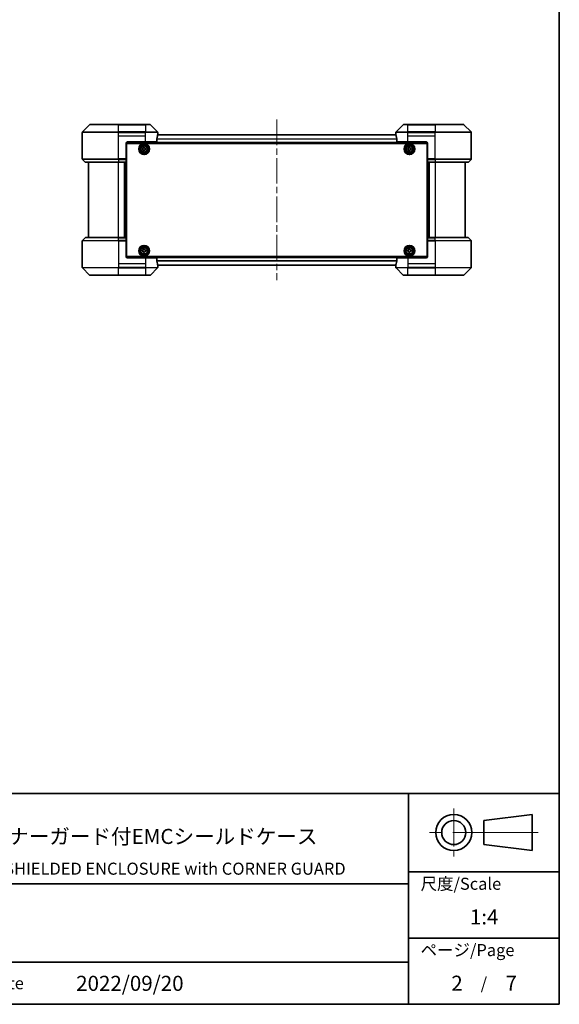
# Model space of a CAD drawing. Units: millimetres. Extents: x 0 to 6707, y 0 to 1124.
# Drawn here: x 2389 to 2747, y 0 to 653 of the extents above; entities that cross this region are included whole.
import ezdxf
from ezdxf.enums import TextEntityAlignment as Align

# ---------------------------------------------------------------- set-up
doc = ezdxf.new("R2010")
doc.units = ezdxf.units.MM
doc.header["$LTSCALE"] = 3
doc.linetypes.add('CHAIN', pattern=[0.3543, 0.2362, -0.0295, 0.0591, -0.0295])
for name, color, linetype, lineweight in [('Border (ISO)', 7, 'Continuous', 35), ('Title (ISO)', 7, 'Continuous', 35), ('Visible (ISO)', 7, 'Continuous', 35), ('Visible Narrow (ISO)', 7, 'Continuous', 25)]:
    doc.layers.add(name, color=color, linetype=linetype, lineweight=lineweight)
doc.layers.add('Centerline (ISO)', color=7, linetype='Continuous', lineweight=18, true_color=0x80ffff)
doc.layers.add('Hatch (ISO)', color=1, linetype='Continuous', lineweight=18, true_color=0xff0000)
doc.styles.add('Note Text (TK)', font='MS PGothic.ttf')
doc.styles.add('文字スタイル67', font='arial.ttf')

# ---------------------------------------------------------------- blocks, each defined once
blk = doc.blocks.new('図面枠 tk図枠')
at = {"layer": 'Border (ISO)'}
for p in [(405.5, 289), (14.5, 8)]:
    blk.add_line(p, (405.5, 8), dxfattribs=at)
blk = doc.blocks.new('表題欄 tk表題欄')
at = {"layer": 'Hatch (ISO)'}
h = blk.add_hatch(color=256, dxfattribs=at)
edge = h.paths.add_edge_path(flags=0)
edge.add_arc((95.58, 236.3), 0.596, 270, 360)
edge.add_line((96.17, 236.3), (96.17, 239.71))
edge.add_arc((95.58, 239.71), 0.596, 0, 90)
edge.add_line((95.58, 240.31), (79.14, 240.31))
edge.add_arc((79.14, 239.71), 0.596, 90, 180)
edge.add_line((78.54, 239.71), (78.54, 236.3))
edge.add_arc((79.14, 236.3), 0.596, 180, 270)
edge.add_line((79.14, 235.7), (95.58, 235.7))
edge = h.paths.add_edge_path()
edge.add_line((77.84, 239.96), (77.84, 236.05))
edge.add_arc((78.54, 236.05), 0.702, 180, 270)
edge.add_line((78.54, 235.35), (96.17, 235.35))
edge.add_arc((96.17, 236.05), 0.702, 270, 360)
edge.add_line((96.87, 236.05), (96.87, 239.96))
edge.add_arc((96.17, 239.96), 0.702, 0, 90)
edge.add_line((96.17, 240.66), (78.54, 240.66))
edge.add_arc((78.54, 239.96), 0.702, 90, 180)
for points in [[(79.07, 239.15), (79.07, 238.66), (79.92, 238.66), (79.92, 236.66), (80.51, 236.66), (80.51, 238.66), (81.36, 238.66), (81.36, 239.15)], [(85.68, 236.66), (84.94, 237.89), (84.42, 237.32), (84.42, 236.66), (83.9, 236.66), (83.9, 239.15), (84.42, 239.15), (84.42, 238.1), (85.39, 239.15), (86.11, 239.15), (85.32, 238.3), (86.3, 236.66)], [(92.09, 239.15), (92.09, 236.66), (92.61, 236.66), (92.61, 237.66), (93.77, 237.66), (93.77, 236.66), (94.29, 236.66), (94.29, 239.15), (93.77, 239.15), (93.77, 238.15), (92.61, 238.15), (92.61, 239.15)], [(94.84, 239.15), (94.84, 236.66), (95.36, 236.66), (95.36, 239.15)]]:
    blk.add_hatch(color=256, dxfattribs=at).paths.add_polyline_path(points)
h = blk.add_hatch(color=256, dxfattribs=at)
h.paths.add_polyline_path([(82.59, 237.71), (81.95, 237.71), (82.27, 238.58)], flags=0)
h.paths.add_polyline_path([(82.78, 237.2), (81.76, 237.2), (81.57, 236.66), (80.95, 236.66), (81.86, 239.15), (82.68, 239.15), (83.59, 236.66), (82.98, 236.66)])
h = blk.add_hatch(color=256, dxfattribs=at)
h.paths.add_polyline_path([(87.53, 237.71), (88.16, 237.71), (87.85, 238.58)], flags=0)
h.paths.add_polyline_path([(87.14, 236.66), (87.34, 237.2), (88.35, 237.2), (88.55, 236.66), (89.17, 236.66), (88.25, 239.15), (87.44, 239.15), (86.52, 236.66)])
h = blk.add_hatch(color=256, dxfattribs=at)
edge = h.paths.add_edge_path()
edge.add_arc((90.52, 237.9), 1.27, 38.5505, 336.582)
edge.add_line((91.69, 237.4), (91.17, 237.62))
edge.add_ellipse((90.52, 237.9), major_axis=(0, -0.8), ratio=0.867347, start_angle=124.651, end_angle=429.4109, ccw=False)
edge.add_line((91.09, 238.36), (91.52, 238.7))
at = {"layer": 'Title (ISO)'}
for p, q in [((74.71, 244.05), (255.71, 244.05)), ((74.71, 209.05), (74.71, 244.05)), ((149.71, 244.05), (149.71, 209.05)), ((230.71, 244.05), (230.71, 209.05)), ((255.71, 244.05), (255.71, 209.05)), ((243.21, 239.55), (251.21, 240.55)), ((251.21, 234.55), (251.21, 240.55)), ((243.21, 239.55), (243.21, 235.55)), ((243.21, 235.55), (251.21, 234.55)), ((230.71, 231.05), (255.71, 231.05)), ((74.71, 229.05), (230.71, 229.05)), ((99.71, 229.05), (99.71, 209.05)), ((124.71, 229.05), (124.71, 209.05)), ((230.71, 220.05), (255.71, 220.05)), ((149.71, 216.05), (230.71, 216.05)), ((255.71, 209.05), (74.71, 209.05))]:
    blk.add_line(p, q, dxfattribs=at)
at = {"layer": 'Title (ISO)', "color": 4, "linetype": 'CHAIN', "lineweight": 18, "ltscale": 8.88956, "true_color": 0x00ffff}
blk.add_line((238.21, 241.55), (238.21, 233.55), dxfattribs=at)
at = {"layer": 'Title (ISO)', "color": 4, "linetype": 'CHAIN', "lineweight": 18, "ltscale": 20.001633, "true_color": 0x00ffff}
blk.add_line((252.21, 237.55), (234.21, 237.55), dxfattribs=at)
at = {"layer": 'Title (ISO)'}
for radius in [3, 2]:
    blk.add_circle((238.21, 237.55), radius, dxfattribs=at)
at = {"layer": 'Title (ISO)', "color": 1, "true_color": 0xff0000, "char_height": 2, "line_spacing_factor": 1.5, "style": 'Note Text (TK)'}
for s, insert, attachment_point in [('\\fＭＳ Ｐゴシック|b0|i0;{\\H2.0000;品名/Title}', (151.71, 242.05), 4), ('\\fＭＳ Ｐゴシック|b0|i0;{\\H2.0000;尺度/Scale}', (232.71, 229.05), 4), ('\\fＭＳ Ｐゴシック|b0|i0;{\\H2.0000;承認/Approved}', (87.21, 227.05), 5), ('\\fＭＳ Ｐゴシック|b0|i0;{\\H2.0000;検図/Checked}', (112.21, 227.05), 5), ('\\fＭＳ Ｐゴシック|b0|i0;{\\H2.0000;製図/Created}', (137.21, 227.05), 5), ('\\fＭＳ Ｐゴシック|b0|i0;{\\H2.0000;ページ/Page}', (232.71, 218.05), 4), ('\\fＭＳ Ｐゴシック|b0|i0;{\\H2.0000;作成日/Date}', (151.71, 212.55), 4)]:
    blk.add_mtext(s, dxfattribs=dict(at, insert=insert, attachment_point=attachment_point))
at = {"layer": 'Title (ISO)', "color": 7, "line_spacing_factor": 1.5, "style": 'Note Text (TK)'}
for s, insert, char_height, attachment_point in [('株式会社タカチ電機工業', (99.87, 238.05), 2.5, 4), ('\\fArial|b0|i0;{\\H1.4986;TAKACHI ELECTRONICS ENCLOSURE CO., LTD.}', (99.87, 232.05), 1.4986, 4), ('\\fＭＳ Ｐゴシック|b0|i0;{\\H2.0000;/}', (243.21, 212.55), 2, 5)]:
    blk.add_mtext(s, dxfattribs=dict(at, insert=insert, char_height=char_height, attachment_point=attachment_point))
at = {"layer": 'Title (ISO)', "color": 7}
for tag, p, height, style in [('<品名>_001', (157.5, 235.65), 2.5, 'Note Text (TK)'), ('<Title>_001', (157.49, 230.55), 2, '文字スタイル67'), ('作成日_001', (175.62, 211.28), 2.5, 'Note Text (TK)'), ('<ページ_No.>_001', (237.95, 211.3), 2.5, 'Note Text (TK)'), ('<総ページ数>_001', (246.79, 211.3), 2.5, 'Note Text (TK)')]:
    blk.add_attdef(tag, p, '', height=height, dxfattribs=dict(at, style=style))
at = {"layer": 'Title (ISO)', "color": 7, "style": 'Note Text (TK)'}
blk.add_attdef('<尺度>', text='', height=2.5, dxfattribs=at).set_placement((243.21, 223.55), align=Align.MIDDLE_CENTER)

msp = doc.modelspace()

# ---------------------------------------------------------------- linework, layer by layer
at = {"layer": 'Centerline (ISO)', "linetype": 'CHAIN', "ltscale": 23.990969}
msp.add_line((2559.6137, 587.0727), (2559.6137, 480.4727), dxfattribs=at)
at = {"layer": 'Visible (ISO)'}
for p, q in [((2435.4672, 583.6263), (2430.7601, 578.9192)), ((2435.8208, 583.7727), (2454.6137, 583.7727)), ((2472.6137, 583.7727), (2454.6137, 583.7727)), ((2472.6137, 583.7727), (2475.4066, 583.7727)), ((2480.4672, 578.9192), (2475.7601, 583.6263)), ((2643.4672, 583.6263), (2638.7601, 578.9192)), ((2643.8208, 583.7727), (2646.6137, 583.7727)), ((2664.6137, 583.7727), (2646.6137, 583.7727)), ((2664.6137, 583.7727), (2683.4066, 583.7727)), ((2688.4672, 578.9192), (2683.7601, 583.6263)), ((2430.6137, 576.2727), (2430.6137, 578.5656)), ((2430.6137, 560.9798), (2430.6137, 576.2727)), ((2638.6415, 577.0727), (2480.5858, 577.0727)), ((2480.6137, 577.2727), (2480.6056, 577.2727)), ((2480.6137, 577.2727), (2480.6137, 578.5656)), ((2480.6137, 577.0727), (2480.6137, 577.2727)), ((2638.6137, 577.2727), (2638.6137, 578.5656)), ((2638.6217, 577.2727), (2638.6137, 577.2727)), ((2638.6137, 577.2727), (2638.6137, 577.0727)), ((2688.6137, 576.2727), (2688.6137, 578.5656)), ((2688.6137, 560.9798), (2688.6137, 576.2727)), ((2459.6137, 571.2727), (2459.6137, 560.9798)), ((2659.5676, 571.5727), (2459.6597, 571.5727)), ((2459.8637, 571.2727), (2659.3637, 571.2727)), ((2459.8637, 496.2727), (2459.8637, 571.2727)), ((2460.6137, 572.2727), (2472.6137, 572.2727)), ((2471.3012, 568.3102), (2471.3012, 568.7727)), ((2471.3012, 568.7727), (2471.9262, 568.7727)), ((2471.9262, 568.7727), (2471.9262, 568.3102)), ((2480.0299, 572.2727), (2472.6137, 572.2727)), ((2480.0299, 572.2727), (2480.0299, 574.1641)), ((2639.1975, 574.1641), (2639.1975, 572.2727)), ((2646.6137, 572.2727), (2639.1975, 572.2727)), ((2646.6137, 572.2727), (2658.6137, 572.2727)), ((2647.3012, 568.3102), (2647.3012, 568.7727)), ((2647.3012, 568.7727), (2647.9262, 568.7727)), ((2647.9262, 568.7727), (2647.9262, 568.3102)), ((2659.3637, 571.2727), (2659.3637, 496.2727)), ((2659.6137, 571.2727), (2659.6137, 560.9798)), ((2459.8637, 568.0727), (2459.6137, 568.0727)), ((2459.8637, 567.5727), (2459.6137, 567.5727)), ((2459.8637, 567.0727), (2459.6137, 567.0727)), ((2459.8637, 565.0727), (2459.6137, 565.0727)), ((2459.8637, 562.0727), (2459.6137, 562.0727)), ((2470.3637, 567.2102), (2470.3637, 567.8352)), ((2470.3637, 567.8352), (2470.8262, 567.8352)), ((2470.8262, 567.2102), (2470.3637, 567.2102)), ((2471.3012, 566.2727), (2471.3012, 566.7352)), ((2471.9262, 566.2727), (2471.3012, 566.2727)), ((2471.9262, 566.7352), (2471.9262, 566.2727)), ((2472.4012, 567.8352), (2472.8637, 567.8352)), ((2472.8637, 567.2102), (2472.4012, 567.2102)), ((2472.8637, 567.8352), (2472.8637, 567.2102)), ((2646.3637, 567.2102), (2646.3637, 567.8352)), ((2646.3637, 567.8352), (2646.8262, 567.8352)), ((2646.8262, 567.2102), (2646.3637, 567.2102)), ((2647.3012, 566.2727), (2647.3012, 566.7352)), ((2647.9262, 566.2727), (2647.3012, 566.2727)), ((2647.9262, 566.7352), (2647.9262, 566.2727)), ((2648.4012, 567.8352), (2648.8637, 567.8352)), ((2648.8637, 567.2102), (2648.4012, 567.2102)), ((2648.8637, 567.8352), (2648.8637, 567.2102)), ((2659.6137, 568.0727), (2659.3637, 568.0727)), ((2659.6137, 567.5727), (2659.3637, 567.5727)), ((2659.6137, 567.0727), (2659.3637, 567.0727)), ((2659.6137, 565.0727), (2659.3637, 565.0727)), ((2659.6137, 562.0727), (2659.3637, 562.0727)), ((2430.7601, 560.6263), (2432.4672, 558.9192)), ((2454.6137, 558.7727), (2432.8208, 558.7727)), ((2434.6137, 558.7727), (2434.6137, 508.7727)), ((2454.6137, 558.7727), (2459.6137, 558.7727)), ((2458.6137, 508.7727), (2458.6137, 558.7727)), ((2459.8637, 561.0727), (2459.6137, 561.0727)), ((2459.6137, 560.9798), (2459.6137, 560.6263)), ((2459.8637, 560.7727), (2459.6137, 560.7727)), ((2459.6137, 558.9192), (2459.6137, 560.6263)), ((2459.6137, 558.9192), (2459.6137, 558.7727)), ((2459.6137, 508.7727), (2459.6137, 558.7727)), ((2659.6137, 561.0727), (2659.3637, 561.0727)), ((2659.6137, 560.7727), (2659.3637, 560.7727)), ((2659.6137, 560.6263), (2659.6137, 560.9798)), ((2659.6137, 560.6263), (2659.6137, 558.9192)), ((2659.6137, 558.7727), (2659.6137, 558.9192)), ((2659.6137, 558.7727), (2659.6137, 508.7727)), ((2659.6137, 558.7727), (2664.6137, 558.7727)), ((2660.6137, 558.7727), (2660.6137, 508.7727)), ((2686.4066, 558.7727), (2664.6137, 558.7727)), ((2684.6137, 508.7727), (2684.6137, 558.7727)), ((2688.4672, 560.6263), (2686.7601, 558.9192)), ((2430.6137, 506.5656), (2430.6137, 491.2727)), ((2430.7601, 506.9192), (2432.4672, 508.6263)), ((2432.8208, 508.7727), (2454.6137, 508.7727)), ((2459.6137, 508.7727), (2454.6137, 508.7727)), ((2459.6137, 508.7727), (2459.6137, 508.6263)), ((2459.6137, 506.9192), (2459.6137, 508.6263)), ((2459.6137, 506.9192), (2459.6137, 506.5656)), ((2459.6137, 506.7727), (2459.8637, 506.7727)), ((2459.6137, 496.2727), (2459.6137, 506.5656)), ((2459.6137, 506.4727), (2459.8637, 506.4727)), ((2459.6137, 505.4727), (2459.8637, 505.4727)), ((2659.3637, 506.7727), (2659.6137, 506.7727)), ((2659.3637, 506.4727), (2659.6137, 506.4727)), ((2659.3637, 505.4727), (2659.6137, 505.4727)), ((2659.6137, 508.6263), (2659.6137, 508.7727)), ((2664.6137, 508.7727), (2659.6137, 508.7727)), ((2659.6137, 508.6263), (2659.6137, 506.9192)), ((2659.6137, 506.5656), (2659.6137, 506.9192)), ((2659.6137, 496.2727), (2659.6137, 506.5656)), ((2664.6137, 508.7727), (2686.4066, 508.7727)), ((2688.4672, 506.9192), (2686.7601, 508.6263)), ((2688.6137, 506.5656), (2688.6137, 491.2727)), ((2459.6137, 502.4727), (2459.8637, 502.4727)), ((2459.6137, 500.4727), (2459.8637, 500.4727)), ((2459.6137, 499.9727), (2459.8637, 499.9727)), ((2459.6137, 499.4727), (2459.8637, 499.4727)), ((2470.3637, 499.7102), (2470.3637, 500.3352)), ((2470.3637, 500.3352), (2470.8262, 500.3352)), ((2470.8262, 499.7102), (2470.3637, 499.7102)), ((2471.3012, 500.8102), (2471.3012, 501.2727)), ((2471.3012, 501.2727), (2471.9262, 501.2727)), ((2471.3012, 498.7727), (2471.3012, 499.2352)), ((2471.9262, 498.7727), (2471.3012, 498.7727)), ((2471.9262, 501.2727), (2471.9262, 500.8102)), ((2471.9262, 499.2352), (2471.9262, 498.7727)), ((2472.4012, 500.3352), (2472.8637, 500.3352)), ((2472.8637, 499.7102), (2472.4012, 499.7102)), ((2472.8637, 500.3352), (2472.8637, 499.7102)), ((2646.3637, 499.7102), (2646.3637, 500.3352)), ((2646.3637, 500.3352), (2646.8262, 500.3352)), ((2646.8262, 499.7102), (2646.3637, 499.7102)), ((2647.3012, 500.8102), (2647.3012, 501.2727)), ((2647.3012, 501.2727), (2647.9262, 501.2727)), ((2647.3012, 498.7727), (2647.3012, 499.2352)), ((2647.9262, 498.7727), (2647.3012, 498.7727)), ((2647.9262, 501.2727), (2647.9262, 500.8102)), ((2647.9262, 499.2352), (2647.9262, 498.7727)), ((2648.4012, 500.3352), (2648.8637, 500.3352)), ((2648.8637, 499.7102), (2648.4012, 499.7102)), ((2648.8637, 500.3352), (2648.8637, 499.7102)), ((2659.3637, 502.4727), (2659.6137, 502.4727)), ((2659.3637, 500.4727), (2659.6137, 500.4727)), ((2659.3637, 499.9727), (2659.6137, 499.9727)), ((2659.3637, 499.4727), (2659.6137, 499.4727)), ((2430.6137, 491.2727), (2430.6137, 488.9798)), ((2459.6597, 495.9727), (2659.5676, 495.9727)), ((2659.3637, 496.2727), (2459.8637, 496.2727)), ((2472.6137, 495.2727), (2460.6137, 495.2727)), ((2472.6137, 495.2727), (2480.0299, 495.2727)), ((2480.0299, 493.3813), (2480.0299, 495.2727)), ((2480.5858, 490.4727), (2638.6415, 490.4727)), ((2480.6056, 490.2727), (2480.6137, 490.2727)), ((2480.6137, 490.2727), (2480.6137, 490.4727)), ((2480.6137, 490.2727), (2480.6137, 488.9798)), ((2638.6137, 490.4727), (2638.6137, 490.2727)), ((2638.6137, 490.2727), (2638.6217, 490.2727)), ((2638.6137, 490.2727), (2638.6137, 488.9798)), ((2639.1975, 495.2727), (2646.6137, 495.2727)), ((2639.1975, 495.2727), (2639.1975, 493.3813)), ((2658.6137, 495.2727), (2646.6137, 495.2727)), ((2688.6137, 491.2727), (2688.6137, 488.9798)), ((2430.7601, 488.6263), (2435.4672, 483.9192)), ((2454.6137, 483.7727), (2435.8208, 483.7727)), ((2454.6137, 483.7727), (2472.6137, 483.7727)), ((2475.4066, 483.7727), (2472.6137, 483.7727)), ((2475.7601, 483.9192), (2480.4672, 488.6263)), ((2638.7601, 488.6263), (2643.4672, 483.9192)), ((2646.6137, 483.7727), (2643.8208, 483.7727)), ((2646.6137, 483.7727), (2664.6137, 483.7727)), ((2683.4066, 483.7727), (2664.6137, 483.7727)), ((2683.7601, 483.9192), (2688.4672, 488.6263))]:
    msp.add_line(p, q, dxfattribs=at)
for centre, radius in [((2471.6137, 567.5227), 3.6), ((2471.6137, 567.5227), 3.5), ((2471.6137, 567.5227), 2.7), ((2471.6137, 567.5227), 2.6), ((2471.6137, 567.5227), 2.4649), ((2647.6137, 567.5227), 3.6), ((2647.6137, 567.5227), 3.5), ((2647.6137, 567.5227), 2.7), ((2647.6137, 567.5227), 2.6), ((2647.6137, 567.5227), 2.4649), ((2471.6137, 500.0227), 3.6), ((2471.6137, 500.0227), 3.5), ((2647.6137, 500.0227), 3.6), ((2647.6137, 500.0227), 3.5), ((2471.6137, 500.0227), 2.7), ((2471.6137, 500.0227), 2.6), ((2471.6137, 500.0227), 2.4649), ((2647.6137, 500.0227), 2.7), ((2647.6137, 500.0227), 2.6), ((2647.6137, 500.0227), 2.4649)]:
    msp.add_circle(centre, radius, dxfattribs=at)
for centre, radius, start, end in [((2435.8208, 583.2727), 0.5, 90, 135), ((2475.4066, 583.2727), 0.5, 45, 90), ((2643.8208, 583.2727), 0.5, 90, 135), ((2683.4066, 583.2727), 0.5, 45, 90), ((2431.1137, 578.5656), 0.5, 135, 180), ((2480.1137, 578.5656), 0.5, 0, 45), ((2639.1137, 578.5656), 0.5, 135, 180), ((2688.1137, 578.5656), 0.5, 0, 45), ((2460.6137, 571.2727), 1, 90, 180), ((2658.6137, 571.2727), 1, 0, 90), ((2431.1137, 560.9798), 0.5, 180, 225), ((2432.8208, 559.2727), 0.5, 225, 270), ((2686.4066, 559.2727), 0.5, 270, 315), ((2688.1137, 560.9798), 0.5, 315, 0), ((2431.1137, 506.5656), 0.5, 135, 180), ((2432.8208, 508.2727), 0.5, 90, 135), ((2686.4066, 508.2727), 0.5, 45, 90), ((2688.1137, 506.5656), 0.5, 0, 45), ((2460.6137, 496.2727), 1, 180, 270), ((2658.6137, 496.2727), 1, 270, 0), ((2431.1137, 488.9798), 0.5, 180, 225), ((2435.8208, 484.2727), 0.5, 225, 270), ((2475.4066, 484.2727), 0.5, 270, 315), ((2480.1137, 488.9798), 0.5, 315, 0), ((2639.1137, 488.9798), 0.5, 180, 225), ((2643.8208, 484.2727), 0.5, 225, 270), ((2683.4066, 484.2727), 0.5, 270, 315), ((2688.1137, 488.9798), 0.5, 315, 0)]:
    msp.add_arc(centre, radius, start, end, dxfattribs=at)
for centre, major_axis, start_param, end_param in [((2472.6137, 577.8727), (0, -9.6), 1.19575789, 1.40334825), ((2472.6137, 577.8727), (0, -9.6), 1.40334825, 1.49698509), ((2646.6137, 577.8727), (0, -9.6), 4.78620022, 4.87983706), ((2646.6137, 577.8727), (0, -9.6), 4.87983706, 5.08742742), ((2472.6137, 489.6727), (0, 9.6), 4.87983706, 5.08742742), ((2472.6137, 489.6727), (0, 9.6), 4.78620022, 4.87983706), ((2646.6137, 489.6727), (0, 9.6), 1.40334825, 1.49698509), ((2646.6137, 489.6727), (0, 9.6), 1.19575789, 1.40334825)]:
    msp.add_ellipse(centre, major_axis=major_axis, ratio=0.83333333, start_param=start_param, end_param=end_param, dxfattribs=at)
for points, knots in [([(2480.6056, 577.2727), (2480.6039, 577.2727), (2480.6018, 577.2652), (2480.5974, 577.2345), (2480.5951, 577.2114), (2480.5928, 577.1785), (2480.5923, 577.1718), (2480.5919, 577.1648)], [-0.0452461794, -0.0452461794, -0.0452461794, -0.0452461794, -0.0339249805, -0.0339249805, -0.0226037816, -0.0226037816, -0.0199303713, -0.0199303713, -0.0199303713, -0.0199303713]), ([(2638.6354, 577.1648), (2638.635, 577.1718), (2638.6346, 577.1785), (2638.6322, 577.2115), (2638.6299, 577.2346), (2638.6255, 577.2652), (2638.6234, 577.2727), (2638.6217, 577.2727)], [-0.0705290281, -0.0705290281, -0.0705290281, -0.0705290281, -0.0678449297, -0.0678449297, -0.056529226, -0.056529226, -0.0452135224, -0.0452135224, -0.0452135224, -0.0452135224]), ([(2480.0576, 574.3562), (2480.0503, 574.3338), (2480.0439, 574.3079), (2480.033, 574.2429), (2480.0299, 574.2024), (2480.0299, 574.1641)], [-0.0201957606, -0.0201957606, -0.0201957606, -0.0201957606, -0.0114837322, -0.0114837322, 0, 0, 0, 0]), ([(2639.1975, 574.1641), (2639.1975, 574.2017), (2639.1944, 574.2416), (2639.1837, 574.3068), (2639.1771, 574.3334), (2639.1697, 574.3562)], [-0.0932612826, -0.0932612826, -0.0932612826, -0.0932612826, -0.0819853568, -0.0819853568, -0.0730776319, -0.0730776319, -0.0730776319, -0.0730776319]), ([(2470.8262, 567.8352), (2470.8856, 567.8352), (2470.9492, 567.8471), (2471.0662, 567.8955), (2471.1198, 567.9321), (2471.2043, 568.0166), (2471.2409, 568.0702), (2471.2893, 568.1872), (2471.3012, 568.2508), (2471.3012, 568.3102)], [0, 0, 0, 0, 0.0179369429, 0.0179369429, 0.0358738858, 0.0358738858, 0.0538108287, 0.0538108287, 0.0717477716, 0.0717477716, 0.0717477716, 0.0717477716]), ([(2471.3012, 566.7352), (2471.3012, 566.7947), (2471.2893, 566.8582), (2471.2409, 566.9753), (2471.2043, 567.0288), (2471.1198, 567.1134), (2471.0662, 567.15), (2470.9492, 567.1984), (2470.8856, 567.2102), (2470.8262, 567.2102)], [-0.2880009693, -0.2880009693, -0.2880009693, -0.2880009693, -0.2700640264, -0.2700640264, -0.2521270835, -0.2521270835, -0.2341901406, -0.2341901406, -0.2162531977, -0.2162531977, -0.2162531977, -0.2162531977]), ([(2471.9262, 568.3102), (2471.9262, 568.2508), (2471.938, 568.1872), (2471.9864, 568.0702), (2472.023, 568.0166), (2472.1076, 567.9321), (2472.1611, 567.8955), (2472.2782, 567.8471), (2472.3417, 567.8352), (2472.4012, 567.8352)], [0, 0, 0, 0, 0.0179369429, 0.0179369429, 0.0358738858, 0.0358738858, 0.0538108287, 0.0538108287, 0.0717477716, 0.0717477716, 0.0717477716, 0.0717477716]), ([(2472.4012, 567.2102), (2472.3417, 567.2102), (2472.2782, 567.1984), (2472.1611, 567.15), (2472.1076, 567.1134), (2472.023, 567.0288), (2471.9864, 566.9753), (2471.938, 566.8582), (2471.9262, 566.7947), (2471.9262, 566.7352)], [-0.2880009693, -0.2880009693, -0.2880009693, -0.2880009693, -0.2700640264, -0.2700640264, -0.2521270835, -0.2521270835, -0.2341901406, -0.2341901406, -0.2162531977, -0.2162531977, -0.2162531977, -0.2162531977]), ([(2646.8262, 567.8352), (2646.8856, 567.8352), (2646.9492, 567.8471), (2647.0662, 567.8955), (2647.1198, 567.9321), (2647.2043, 568.0166), (2647.2409, 568.0702), (2647.2893, 568.1872), (2647.3012, 568.2508), (2647.3012, 568.3102)], [0, 0, 0, 0, 0.0179369429, 0.0179369429, 0.0358738858, 0.0358738858, 0.0538108287, 0.0538108287, 0.0717477716, 0.0717477716, 0.0717477716, 0.0717477716]), ([(2647.3012, 566.7352), (2647.3012, 566.7947), (2647.2893, 566.8582), (2647.2409, 566.9753), (2647.2043, 567.0288), (2647.1198, 567.1134), (2647.0662, 567.15), (2646.9492, 567.1984), (2646.8856, 567.2102), (2646.8262, 567.2102)], [-0.2880009693, -0.2880009693, -0.2880009693, -0.2880009693, -0.2700640264, -0.2700640264, -0.2521270835, -0.2521270835, -0.2341901406, -0.2341901406, -0.2162531977, -0.2162531977, -0.2162531977, -0.2162531977]), ([(2647.9262, 568.3102), (2647.9262, 568.2508), (2647.938, 568.1872), (2647.9864, 568.0702), (2648.023, 568.0166), (2648.1076, 567.9321), (2648.1611, 567.8955), (2648.2782, 567.8471), (2648.3417, 567.8352), (2648.4012, 567.8352)], [0, 0, 0, 0, 0.0179369429, 0.0179369429, 0.0358738858, 0.0358738858, 0.0538108287, 0.0538108287, 0.0717477716, 0.0717477716, 0.0717477716, 0.0717477716]), ([(2648.4012, 567.2102), (2648.3417, 567.2102), (2648.2782, 567.1984), (2648.1611, 567.15), (2648.1076, 567.1134), (2648.023, 567.0288), (2647.9864, 566.9753), (2647.938, 566.8582), (2647.9262, 566.7947), (2647.9262, 566.7352)], [-0.2880009693, -0.2880009693, -0.2880009693, -0.2880009693, -0.2700640264, -0.2700640264, -0.2521270835, -0.2521270835, -0.2341901406, -0.2341901406, -0.2162531977, -0.2162531977, -0.2162531977, -0.2162531977]), ([(2470.8262, 500.3352), (2470.8856, 500.3352), (2470.9492, 500.3471), (2471.0662, 500.3955), (2471.1198, 500.4321), (2471.2043, 500.5166), (2471.2409, 500.5702), (2471.2893, 500.6872), (2471.3012, 500.7508), (2471.3012, 500.8102)], [0, 0, 0, 0, 0.0179369429, 0.0179369429, 0.0358738858, 0.0358738858, 0.0538108287, 0.0538108287, 0.0717477716, 0.0717477716, 0.0717477716, 0.0717477716]), ([(2471.3012, 499.2352), (2471.3012, 499.2947), (2471.2893, 499.3582), (2471.2409, 499.4753), (2471.2043, 499.5288), (2471.1198, 499.6134), (2471.0662, 499.65), (2470.9492, 499.6984), (2470.8856, 499.7102), (2470.8262, 499.7102)], [-0.2880009693, -0.2880009693, -0.2880009693, -0.2880009693, -0.2700640264, -0.2700640264, -0.2521270835, -0.2521270835, -0.2341901406, -0.2341901406, -0.2162531977, -0.2162531977, -0.2162531977, -0.2162531977]), ([(2471.9262, 500.8102), (2471.9262, 500.7508), (2471.938, 500.6872), (2471.9864, 500.5702), (2472.023, 500.5166), (2472.1076, 500.4321), (2472.1611, 500.3955), (2472.2782, 500.3471), (2472.3417, 500.3352), (2472.4012, 500.3352)], [0, 0, 0, 0, 0.0179369429, 0.0179369429, 0.0358738858, 0.0358738858, 0.0538108287, 0.0538108287, 0.0717477716, 0.0717477716, 0.0717477716, 0.0717477716]), ([(2472.4012, 499.7102), (2472.3417, 499.7102), (2472.2782, 499.6984), (2472.1611, 499.65), (2472.1076, 499.6134), (2472.023, 499.5288), (2471.9864, 499.4753), (2471.938, 499.3582), (2471.9262, 499.2947), (2471.9262, 499.2352)], [-0.2880009693, -0.2880009693, -0.2880009693, -0.2880009693, -0.2700640264, -0.2700640264, -0.2521270835, -0.2521270835, -0.2341901406, -0.2341901406, -0.2162531977, -0.2162531977, -0.2162531977, -0.2162531977]), ([(2646.8262, 500.3352), (2646.8856, 500.3352), (2646.9492, 500.3471), (2647.0662, 500.3955), (2647.1198, 500.4321), (2647.2043, 500.5166), (2647.2409, 500.5702), (2647.2893, 500.6872), (2647.3012, 500.7508), (2647.3012, 500.8102)], [0, 0, 0, 0, 0.0179369429, 0.0179369429, 0.0358738858, 0.0358738858, 0.0538108287, 0.0538108287, 0.0717477716, 0.0717477716, 0.0717477716, 0.0717477716]), ([(2647.3012, 499.2352), (2647.3012, 499.2947), (2647.2893, 499.3582), (2647.2409, 499.4753), (2647.2043, 499.5288), (2647.1198, 499.6134), (2647.0662, 499.65), (2646.9492, 499.6984), (2646.8856, 499.7102), (2646.8262, 499.7102)], [-0.2880009693, -0.2880009693, -0.2880009693, -0.2880009693, -0.2700640264, -0.2700640264, -0.2521270835, -0.2521270835, -0.2341901406, -0.2341901406, -0.2162531977, -0.2162531977, -0.2162531977, -0.2162531977]), ([(2647.9262, 500.8102), (2647.9262, 500.7508), (2647.938, 500.6872), (2647.9864, 500.5702), (2648.023, 500.5166), (2648.1076, 500.4321), (2648.1611, 500.3955), (2648.2782, 500.3471), (2648.3417, 500.3352), (2648.4012, 500.3352)], [0, 0, 0, 0, 0.0179369429, 0.0179369429, 0.0358738858, 0.0358738858, 0.0538108287, 0.0538108287, 0.0717477716, 0.0717477716, 0.0717477716, 0.0717477716]), ([(2648.4012, 499.7102), (2648.3417, 499.7102), (2648.2782, 499.6984), (2648.1611, 499.65), (2648.1076, 499.6134), (2648.023, 499.5288), (2647.9864, 499.4753), (2647.938, 499.3582), (2647.9262, 499.2947), (2647.9262, 499.2352)], [-0.2880009693, -0.2880009693, -0.2880009693, -0.2880009693, -0.2700640264, -0.2700640264, -0.2521270835, -0.2521270835, -0.2341901406, -0.2341901406, -0.2162531977, -0.2162531977, -0.2162531977, -0.2162531977]), ([(2480.0299, 493.3813), (2480.0299, 493.3438), (2480.0329, 493.3039), (2480.0436, 493.2387), (2480.0502, 493.212), (2480.0576, 493.1893)], [-0.0932612826, -0.0932612826, -0.0932612826, -0.0932612826, -0.0819853568, -0.0819853568, -0.0730776319, -0.0730776319, -0.0730776319, -0.0730776319]), ([(2480.5919, 490.3807), (2480.5923, 490.3736), (2480.5928, 490.3669), (2480.5951, 490.334), (2480.5974, 490.3109), (2480.6018, 490.2803), (2480.6039, 490.2727), (2480.6056, 490.2727)], [-0.0705290281, -0.0705290281, -0.0705290281, -0.0705290281, -0.0678449297, -0.0678449297, -0.056529226, -0.056529226, -0.0452135224, -0.0452135224, -0.0452135224, -0.0452135224]), ([(2638.6217, 490.2727), (2638.6234, 490.2727), (2638.6255, 490.2803), (2638.6299, 490.3109), (2638.6322, 490.334), (2638.6346, 490.367), (2638.635, 490.3737), (2638.6354, 490.3807)], [-0.0452461794, -0.0452461794, -0.0452461794, -0.0452461794, -0.0339249805, -0.0339249805, -0.0226037816, -0.0226037816, -0.0199303713, -0.0199303713, -0.0199303713, -0.0199303713]), ([(2639.1697, 493.1893), (2639.177, 493.2116), (2639.1834, 493.2376), (2639.1943, 493.3025), (2639.1975, 493.3431), (2639.1975, 493.3813)], [-0.0201957606, -0.0201957606, -0.0201957606, -0.0201957606, -0.0114837322, -0.0114837322, 0, 0, 0, 0])]:
    msp.add_open_spline(points, degree=3, knots=knots, dxfattribs=at)
at = {"layer": 'Visible Narrow (ISO)'}
for p, q in [((2454.6137, 583.6263), (2435.4672, 583.6263)), ((2454.6137, 583.7727), (2454.6137, 583.6263)), ((2454.6137, 583.6263), (2472.6137, 583.6263)), ((2454.6137, 578.9192), (2454.6137, 583.6263)), ((2472.6137, 583.6263), (2472.6137, 583.7727)), ((2475.7601, 583.6263), (2472.6137, 583.6263)), ((2472.6137, 583.6263), (2472.6137, 578.9192)), ((2646.6137, 583.6263), (2643.4672, 583.6263)), ((2646.6137, 583.6263), (2646.6137, 583.7727)), ((2646.6137, 578.9192), (2646.6137, 583.6263)), ((2646.6137, 583.6263), (2664.6137, 583.6263)), ((2664.6137, 583.6263), (2664.6137, 583.7727)), ((2664.6137, 583.6263), (2664.6137, 578.9192)), ((2683.7601, 583.6263), (2664.6137, 583.6263)), ((2454.6137, 578.5656), (2430.6137, 578.5656)), ((2430.7601, 578.9192), (2454.6137, 578.9192)), ((2454.6137, 578.9192), (2454.6137, 578.5656)), ((2472.6137, 578.9192), (2454.6137, 578.9192)), ((2454.6137, 576.2727), (2454.6137, 578.5656)), ((2454.6137, 578.5656), (2472.6137, 578.5656)), ((2454.6137, 576.2727), (2472.6137, 576.2727)), ((2454.6137, 560.9798), (2454.6137, 576.2727)), ((2472.6137, 578.9192), (2472.6137, 578.5656)), ((2472.6137, 578.9192), (2480.4672, 578.9192)), ((2480.6137, 578.5656), (2472.6137, 578.5656)), ((2472.6137, 576.2727), (2472.6137, 578.5656)), ((2472.6137, 572.2727), (2472.6137, 576.2727)), ((2638.6467, 577.0008), (2480.5806, 577.0008)), ((2646.6137, 578.5656), (2638.6137, 578.5656)), ((2638.7601, 578.9192), (2646.6137, 578.9192)), ((2664.6137, 578.9192), (2646.6137, 578.9192)), ((2646.6137, 578.9192), (2646.6137, 578.5656)), ((2646.6137, 576.2727), (2646.6137, 578.5656)), ((2646.6137, 578.5656), (2664.6137, 578.5656)), ((2646.6137, 576.2727), (2664.6137, 576.2727)), ((2646.6137, 572.2727), (2646.6137, 576.2727)), ((2664.6137, 578.9192), (2664.6137, 578.5656)), ((2664.6137, 578.9192), (2688.4672, 578.9192)), ((2688.6137, 578.5656), (2664.6137, 578.5656)), ((2664.6137, 576.2727), (2664.6137, 578.5656)), ((2664.6137, 560.9798), (2664.6137, 576.2727)), ((2659.4137, 571.8727), (2459.8137, 571.8727)), ((2639.1975, 574.1284), (2480.0299, 574.1284)), ((2639.1975, 574.0003), (2480.0299, 574.0003)), ((2459.8637, 565.697), (2459.6137, 565.697)), ((2459.8637, 565.4849), (2459.6137, 565.4849)), ((2459.8637, 565.1606), (2459.6137, 565.1606)), ((2459.8637, 564.7727), (2459.6137, 564.7727)), ((2459.8637, 562.3727), (2459.6137, 562.3727)), ((2459.8637, 561.9849), (2459.6137, 561.9849)), ((2659.6137, 565.697), (2659.3637, 565.697)), ((2659.6137, 565.4849), (2659.3637, 565.4849)), ((2659.6137, 565.1606), (2659.3637, 565.1606)), ((2659.6137, 564.7727), (2659.3637, 564.7727)), ((2659.6137, 562.3727), (2659.3637, 562.3727)), ((2659.6137, 561.9849), (2659.3637, 561.9849)), ((2430.6137, 560.9798), (2454.6137, 560.9798)), ((2454.6137, 560.6263), (2430.7601, 560.6263)), ((2432.4672, 558.9192), (2454.6137, 558.9192)), ((2459.6137, 560.9798), (2454.6137, 560.9798)), ((2454.6137, 560.6263), (2454.6137, 560.9798)), ((2454.6137, 560.6263), (2459.6137, 560.6263)), ((2454.6137, 560.6263), (2454.6137, 558.9192)), ((2459.6137, 558.9192), (2454.6137, 558.9192)), ((2454.6137, 558.9192), (2454.6137, 558.7727)), ((2454.6137, 508.7727), (2454.6137, 558.7727)), ((2458.3137, 558.7727), (2458.3137, 508.7727)), ((2459.3137, 558.7727), (2459.3137, 508.7727)), ((2459.8637, 561.6606), (2459.6137, 561.6606)), ((2459.8637, 561.4485), (2459.6137, 561.4485)), ((2459.8637, 561.3727), (2459.6137, 561.3727)), ((2459.6137, 560.4727), (2459.8637, 560.4727)), ((2659.6137, 561.6606), (2659.3637, 561.6606)), ((2659.6137, 561.4485), (2659.3637, 561.4485)), ((2659.6137, 561.3727), (2659.3637, 561.3727)), ((2659.3637, 560.4727), (2659.6137, 560.4727)), ((2664.6137, 560.9798), (2659.6137, 560.9798)), ((2659.6137, 560.6263), (2664.6137, 560.6263)), ((2664.6137, 558.9192), (2659.6137, 558.9192)), ((2659.9137, 508.7727), (2659.9137, 558.7727)), ((2660.9137, 508.7727), (2660.9137, 558.7727)), ((2664.6137, 560.9798), (2688.6137, 560.9798)), ((2664.6137, 560.6263), (2664.6137, 560.9798)), ((2688.4672, 560.6263), (2664.6137, 560.6263)), ((2664.6137, 560.6263), (2664.6137, 558.9192)), ((2664.6137, 558.9192), (2664.6137, 558.7727)), ((2664.6137, 558.9192), (2686.7601, 558.9192)), ((2664.6137, 558.7727), (2664.6137, 508.7727)), ((2454.6137, 506.5656), (2430.6137, 506.5656)), ((2430.7601, 506.9192), (2454.6137, 506.9192)), ((2454.6137, 508.6263), (2432.4672, 508.6263)), ((2454.6137, 508.6263), (2454.6137, 508.7727)), ((2454.6137, 508.6263), (2459.6137, 508.6263)), ((2454.6137, 506.9192), (2454.6137, 508.6263)), ((2454.6137, 506.9192), (2454.6137, 506.5656)), ((2459.6137, 506.9192), (2454.6137, 506.9192)), ((2454.6137, 506.5656), (2454.6137, 491.2727)), ((2454.6137, 506.5656), (2459.6137, 506.5656)), ((2459.8637, 507.0727), (2459.6137, 507.0727)), ((2459.6137, 506.1727), (2459.8637, 506.1727)), ((2459.6137, 506.097), (2459.8637, 506.097)), ((2459.6137, 505.8849), (2459.8637, 505.8849)), ((2459.6137, 505.5606), (2459.8637, 505.5606)), ((2459.6137, 505.1727), (2459.8637, 505.1727)), ((2659.6137, 507.0727), (2659.3637, 507.0727)), ((2659.3637, 506.1727), (2659.6137, 506.1727)), ((2659.3637, 506.097), (2659.6137, 506.097)), ((2659.3637, 505.8849), (2659.6137, 505.8849)), ((2659.3637, 505.5606), (2659.6137, 505.5606)), ((2659.3637, 505.1727), (2659.6137, 505.1727)), ((2659.6137, 508.6263), (2664.6137, 508.6263)), ((2664.6137, 506.9192), (2659.6137, 506.9192)), ((2659.6137, 506.5656), (2664.6137, 506.5656)), ((2664.6137, 508.6263), (2664.6137, 508.7727)), ((2664.6137, 506.9192), (2664.6137, 508.6263)), ((2686.7601, 508.6263), (2664.6137, 508.6263)), ((2664.6137, 506.9192), (2664.6137, 506.5656)), ((2664.6137, 506.9192), (2688.4672, 506.9192)), ((2664.6137, 506.5656), (2664.6137, 491.2727)), ((2688.6137, 506.5656), (2664.6137, 506.5656)), ((2459.6137, 502.7727), (2459.8637, 502.7727)), ((2459.6137, 502.3849), (2459.8637, 502.3849)), ((2459.6137, 502.0606), (2459.8637, 502.0606)), ((2459.6137, 501.8485), (2459.8637, 501.8485)), ((2659.3637, 502.7727), (2659.6137, 502.7727)), ((2659.3637, 502.3849), (2659.6137, 502.3849)), ((2659.3637, 502.0606), (2659.6137, 502.0606)), ((2659.3637, 501.8485), (2659.6137, 501.8485)), ((2454.6137, 491.2727), (2454.6137, 488.9798)), ((2472.6137, 491.2727), (2454.6137, 491.2727)), ((2459.8137, 495.6727), (2659.4137, 495.6727)), ((2472.6137, 495.2727), (2472.6137, 491.2727)), ((2472.6137, 491.2727), (2472.6137, 488.9798)), ((2480.0299, 493.5451), (2639.1975, 493.5451)), ((2480.0299, 493.4171), (2639.1975, 493.4171)), ((2480.5806, 490.5447), (2638.6467, 490.5447)), ((2646.6137, 495.2727), (2646.6137, 491.2727)), ((2646.6137, 491.2727), (2646.6137, 488.9798)), ((2664.6137, 491.2727), (2646.6137, 491.2727)), ((2664.6137, 491.2727), (2664.6137, 488.9798)), ((2430.6137, 488.9798), (2454.6137, 488.9798)), ((2454.6137, 488.6263), (2430.7601, 488.6263)), ((2435.4672, 483.9192), (2454.6137, 483.9192)), ((2472.6137, 488.9798), (2454.6137, 488.9798)), ((2454.6137, 488.6263), (2454.6137, 488.9798)), ((2454.6137, 488.6263), (2472.6137, 488.6263)), ((2454.6137, 483.9192), (2454.6137, 488.6263)), ((2472.6137, 483.9192), (2454.6137, 483.9192)), ((2454.6137, 483.9192), (2454.6137, 483.7727)), ((2472.6137, 488.9798), (2480.6137, 488.9798)), ((2472.6137, 488.6263), (2472.6137, 488.9798)), ((2472.6137, 488.6263), (2472.6137, 483.9192)), ((2480.4672, 488.6263), (2472.6137, 488.6263)), ((2472.6137, 483.9192), (2475.7601, 483.9192)), ((2472.6137, 483.9192), (2472.6137, 483.7727)), ((2638.6137, 488.9798), (2646.6137, 488.9798)), ((2646.6137, 488.6263), (2638.7601, 488.6263)), ((2643.4672, 483.9192), (2646.6137, 483.9192)), ((2664.6137, 488.9798), (2646.6137, 488.9798)), ((2646.6137, 488.6263), (2646.6137, 488.9798)), ((2646.6137, 488.6263), (2664.6137, 488.6263)), ((2646.6137, 483.9192), (2646.6137, 488.6263)), ((2646.6137, 483.9192), (2646.6137, 483.7727)), ((2664.6137, 483.9192), (2646.6137, 483.9192)), ((2664.6137, 488.9798), (2688.6137, 488.9798)), ((2664.6137, 488.6263), (2664.6137, 488.9798)), ((2688.4672, 488.6263), (2664.6137, 488.6263)), ((2664.6137, 488.6263), (2664.6137, 483.9192)), ((2664.6137, 483.7727), (2664.6137, 483.9192)), ((2664.6137, 483.9192), (2683.7601, 483.9192))]:
    msp.add_line(p, q, dxfattribs=at)
for centre, radius in [((2471.6137, 567.5227), 2.4624), ((2471.6137, 567.5227), 2.2523), ((2471.6137, 567.5227), 2.113), ((2647.6137, 567.5227), 2.4624), ((2647.6137, 567.5227), 2.2523), ((2647.6137, 567.5227), 2.113), ((2471.6137, 500.0227), 2.4624), ((2471.6137, 500.0227), 2.2523), ((2471.6137, 500.0227), 2.113), ((2647.6137, 500.0227), 2.4624), ((2647.6137, 500.0227), 2.2523), ((2647.6137, 500.0227), 2.113)]:
    msp.add_circle(centre, radius, dxfattribs=at)

# ---------------------------------------------------------------- block references
at = {"xscale": 4, "yscale": 4, "zscale": 4}
msp.add_blockref('図面枠 tk図枠', (1125, -32), dxfattribs=at)
ref = msp.add_blockref('表題欄 tk表題欄', (1724.1647, -836.211), dxfattribs=dict(xscale=4, yscale=4, zscale=4))
ref.add_attrib('<品名>_001', 'コーナーガード付EMCシールドケース', (2354.1477, 106.4034), dxfattribs={"layer": 'Title (ISO)', "color": 7, "height": 10, "style": 'Note Text (TK)'})
ref.add_attrib('<尺度>_001', '1:4', (2687.7102, 53), dxfattribs={"layer": 'Title (ISO)', "color": 7, "height": 10, "style": 'Note Text (TK)'})
ref.add_attrib('作成日_001', '2022/09/20', (2426.5227, 8.9148), dxfattribs={"layer": 'Title (ISO)', "color": 7, "height": 10, "style": 'Note Text (TK)'})
ref.add_attrib('<Title>_001', 'EMC SHIELDED ENCLOSURE with CORNER GUARD', (2354.116, 85.9973), dxfattribs={"layer": 'Title (ISO)', "color": 7, "height": 8, "style": '文字スタイル67'})
ref.add_attrib('<ページ_No.>_001', '2', (2675.3636, 9), dxfattribs={"layer": 'Title (ISO)', "color": 7, "height": 10, "style": 'Note Text (TK)'})
ref.add_attrib('<総ページ数>_001', '7', (2711.3352, 9), dxfattribs={"layer": 'Title (ISO)', "color": 7, "height": 10, "style": 'Note Text (TK)'})

doc.saveas('drawing.dxf')
